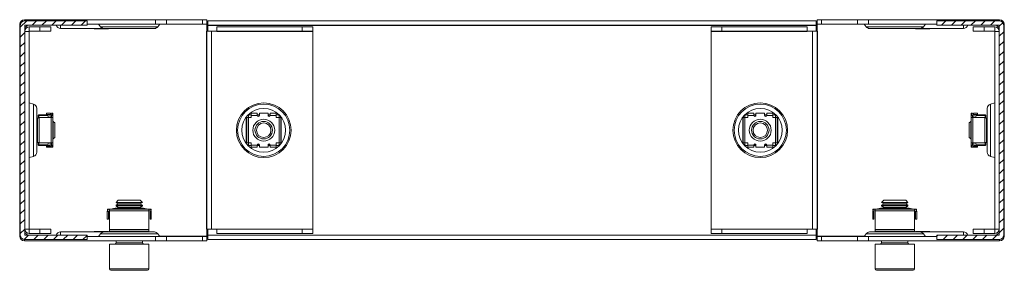
# Model space of a CAD drawing. Units: millimetres. Extents: x 0 to 1591, y -608 to 275.
# Drawn here: x 1141 to 1591, y -14 to 101 of the extents above; entities that cross this region are included whole.
import ezdxf

# ---------------------------------------------------------------- set-up
doc = ezdxf.new("R2010")
doc.units = ezdxf.units.MM
doc.layers.add('BORDER', color=7, linetype='Continuous')

msp = doc.modelspace()

# ---------------------------------------------------------------- hatches: boundary and pattern name
at = {"layer": 'BORDER', "linetype": 'Continuous'}
h = msp.add_hatch(dxfattribs=at)
h.set_pattern_fill('ANSI31', color=1, angle=180, style=0)
h.set_pattern_definition([(225, (-2678.024, -1472.245), (2.245064, -2.245064), [])])
edge = h.paths.add_edge_path(flags=0)
edge.add_line((1171.85, 98.5), (1171.85, 100.5))
edge.add_line((1171.85, 100.5), (1143.45, 100.5))
edge.add_arc((1143.45, 98.4), 2.1, 90, 180)
edge.add_line((1141.35, 98.4), (1141.35, 2.6))
edge.add_arc((1143.45, 2.6), 2.1, -180, -90)
edge.add_line((1143.45, 0.5), (1171.85, 0.5))
edge.add_line((1171.85, 0.5), (1171.85, 2.5))
edge.add_line((1171.85, 2.5), (1143.45, 2.5))
edge.add_arc((1143.45, 2.6), 0.1, -180, -90, ccw=False)
edge.add_line((1143.35, 2.6), (1143.35, 98.4))
edge.add_arc((1143.45, 98.4), 0.1, 90, 180, ccw=False)
edge.add_line((1143.45, 98.5), (1171.85, 98.5))
h = msp.add_hatch(dxfattribs=at)
h.set_pattern_fill('ANSI31', color=1, angle=180, style=0)
h.set_pattern_definition([(225, (-2608.024, -1472.245), (2.245064, -2.245064), [])])
edge = h.paths.add_edge_path(flags=0)
edge.add_line((1560.43, 100.5), (1560.43, 98.5))
edge.add_line((1560.43, 98.5), (1588.83, 98.5))
edge.add_arc((1588.83, 98.4), 0.1, 0, 90, ccw=False)
edge.add_line((1588.93, 98.4), (1588.93, 2.6))
edge.add_arc((1588.83, 2.6), 0.1, -90, 0, ccw=False)
edge.add_line((1588.83, 2.5), (1560.43, 2.5))
edge.add_line((1560.43, 2.5), (1560.43, 0.5))
edge.add_line((1560.43, 0.5), (1588.83, 0.5))
edge.add_arc((1588.83, 2.6), 2.1, -90, 0)
edge.add_line((1590.93, 2.6), (1590.93, 98.4))
edge.add_arc((1588.83, 98.4), 2.1, 0, 90)
edge.add_line((1588.83, 100.5), (1560.43, 100.5))

# ---------------------------------------------------------------- linework, layer by layer
at = {"color": 7, "linetype": 'Continuous', "lineweight": 15}
for p, q in [((1143.24, 101), (1203.14, 101)), ((1143.45, 100.5), (1171.85, 100.5)), ((1171.85, 100.5), (1171.85, 98.5)), ((1203.14, 99), (1203.14, 101)), ((1203.14, 101), (1208.14, 101)), ((1208.14, 101), (1208.14, 99)), ((1208.14, 101), (1224.64, 101)), ((1224.64, 99), (1224.64, 101)), ((1224.64, 101), (1226.64, 101)), ((1226.64, 101), (1226.64, 99)), ((1227.14, 100.5), (1227.14, 98.5)), ((1227.14, 100.5), (1505.14, 100.5)), ((1505.14, 100.5), (1505.14, 98.5)), ((1505.64, 99), (1505.64, 101)), ((1505.64, 101), (1507.64, 101)), ((1507.64, 101), (1507.64, 99)), ((1507.64, 101), (1524.14, 101)), ((1524.14, 99), (1524.14, 101)), ((1524.14, 101), (1529.14, 101)), ((1529.14, 101), (1529.14, 99)), ((1529.14, 101), (1589.04, 101)), ((1560.43, 100.5), (1588.83, 100.5)), ((1560.43, 98.5), (1560.43, 100.5)), ((1141.14, 95.75), (1141.14, 98.9)), ((1141.14, 58.12), (1141.14, 95.75)), ((1141.14, 95.75), (1141.35, 95.75)), ((1141.14, 95.75), (1141.14, 95.75)), ((1141.35, 2.6), (1141.35, 98.4)), ((1143.35, 2.6), (1143.35, 98.4)), ((1143.35, 95.75), (1143.35, 95.75)), ((1143.45, 98.5), (1171.85, 98.5)), ((1145.35, 95.65), (1145.35, 5.35)), ((1145.45, 97.75), (1150.35, 97.75)), ((1145.45, 95.75), (1150.35, 95.75)), ((1150.35, 97.75), (1155.35, 97.75)), ((1155.35, 95.75), (1150.35, 95.75)), ((1155.35, 97.75), (1155.35, 95.75)), ((1159.71, 97), (1179.64, 97)), ((1171.85, 99), (1203.14, 99)), ((1175.05, 96.79), (1175.05, 97)), ((1175.05, 96.79), (1179.3, 96.79)), ((1177.14, 99), (1178.04, 97.8)), ((1179.3, 96.79), (1179.3, 97)), ((1179.3, 96.79), (1181.35, 96.79)), ((1202.64, 97), (1179.64, 97)), ((1208.14, 99), (1203.14, 99)), ((1204.24, 97.8), (1205.14, 99)), ((1208.14, 99), (1224.64, 99)), ((1226.64, 99), (1224.64, 99)), ((1226.64, 95.75), (1226.54, 95.75)), ((1226.64, 99), (1226.64, 98.9)), ((1226.64, 98.9), (1226.64, 95.75)), ((1226.64, 95.75), (1228.74, 95.75)), ((1227.14, 98.5), (1505.14, 98.5)), ((1227.14, 98.5), (1227.14, 98.4)), ((1227.14, 98.4), (1505.14, 98.4)), ((1227.14, 98.4), (1227.14, 95.75)), ((1231.14, 95.75), (1228.74, 95.75)), ((1231.14, 97.75), (1231.14, 95.75)), ((1231.14, 97.75), (1270.14, 97.75)), ((1231.14, 95.75), (1270.14, 95.75)), ((1231.14, 95.75), (1231.14, 95.65)), ((1231.14, 95.65), (1275.14, 95.65)), ((1270.14, 95.75), (1270.14, 97.75)), ((1270.14, 97.75), (1275.14, 97.75)), ((1275.14, 95.75), (1270.14, 95.75)), ((1275.14, 97.75), (1275.14, 95.75)), ((1275.14, 95.65), (1275.14, 95.75)), ((1275.14, 5.35), (1275.14, 95.65)), ((1457.14, 95.75), (1457.14, 97.75)), ((1457.14, 97.75), (1462.14, 97.75)), ((1462.14, 95.75), (1457.14, 95.75)), ((1457.14, 95.75), (1457.14, 95.65)), ((1457.14, 95.65), (1501.14, 95.65)), ((1457.14, 95.65), (1457.14, 5.35)), ((1462.14, 97.75), (1462.14, 95.75)), ((1462.14, 97.75), (1501.14, 97.75)), ((1462.14, 95.75), (1501.14, 95.75)), ((1501.14, 97.75), (1501.14, 95.75)), ((1501.14, 95.65), (1501.14, 95.75)), ((1503.54, 95.75), (1501.14, 95.75)), ((1503.54, 95.75), (1505.64, 95.75)), ((1505.14, 98.4), (1505.14, 98.5)), ((1505.14, 95.75), (1505.14, 98.4)), ((1507.64, 99), (1505.64, 99)), ((1505.64, 98.9), (1505.64, 99)), ((1505.64, 95.75), (1505.64, 98.9)), ((1505.74, 95.75), (1505.64, 95.75)), ((1507.64, 99), (1524.14, 99)), ((1529.14, 99), (1524.14, 99)), ((1527.14, 99), (1528.04, 97.8)), ((1529.14, 99), (1560.43, 99)), ((1529.64, 97), (1552.64, 97)), ((1552.98, 96.79), (1550.93, 96.79)), ((1572.57, 97), (1552.64, 97)), ((1552.98, 96.79), (1552.98, 97)), ((1557.22, 96.79), (1552.98, 96.79)), ((1554.24, 97.8), (1555.14, 99)), ((1557.22, 96.79), (1557.22, 97)), ((1560.43, 98.5), (1588.83, 98.5)), ((1576.93, 95.75), (1576.93, 97.75)), ((1576.93, 97.75), (1581.93, 97.75)), ((1581.93, 95.75), (1576.93, 95.75)), ((1581.93, 97.75), (1586.83, 97.75)), ((1581.93, 95.75), (1586.83, 95.75)), ((1586.93, 5.35), (1586.93, 95.65)), ((1588.93, 98.4), (1588.93, 2.6)), ((1588.93, 95.75), (1588.93, 95.75)), ((1590.93, 98.4), (1590.93, 2.6)), ((1590.93, 95.75), (1591.14, 95.75)), ((1591.14, 98.9), (1591.14, 95.75)), ((1591.14, 95.75), (1591.14, 58.12)), ((1591.14, 95.75), (1591.14, 95.75)), ((1147.39, 62.43), (1145.35, 63)), ((1148.85, 60.5), (1148.85, 40.5)), ((1583.43, 40.5), (1583.43, 60.5)), ((1586.93, 63), (1584.89, 62.42)), ((1141.35, 58.12), (1141.07, 58.12)), ((1141.07, 42.88), (1141.07, 58.12)), ((1148.85, 55.88), (1149.15, 55.98)), ((1149.78, 57.5), (1149.48, 57.2)), ((1149.78, 57.2), (1149.48, 57.2)), ((1149.48, 56.09), (1149.48, 57.2)), ((1149.78, 57.2), (1149.78, 57.5)), ((1149.78, 57.5), (1154, 57.5)), ((1149.78, 57.2), (1149.78, 56.2)), ((1149.92, 56.25), (1155.47, 56.25)), ((1153.38, 58.26), (1153.38, 57.76)), ((1153.38, 58.26), (1155.18, 58.26)), ((1153.38, 57.76), (1155.18, 57.76)), ((1154.98, 57.5), (1154.98, 56.25)), ((1155.47, 56.25), (1156.18, 56.25)), ((1156.18, 58.25), (1155.68, 58.25)), ((1155.68, 58.25), (1155.68, 58.13)), ((1155.68, 56.25), (1155.68, 57.26)), ((1156.18, 58.25), (1156.18, 57.26)), ((1156.18, 56.25), (1156.18, 57.26)), ((1156.18, 56.25), (1156.18, 44.75)), ((1156.34, 54.5), (1156.18, 54.28)), ((1156.38, 54.5), (1156.34, 54.5)), ((1156.34, 46.5), (1156.34, 54.5)), ((1157.07, 53.81), (1156.38, 54.5)), ((1156.38, 46.5), (1156.38, 54.5)), ((1244.6, 56.25), (1244.6, 44.75)), ((1244.6, 56.25), (1244.89, 56.25)), ((1244.6, 56.24), (1244.6, 44.76)), ((1244.89, 56.25), (1245.64, 56.25)), ((1245.94, 57.5), (1245.64, 57.2)), ((1245.64, 57.2), (1245.64, 56.12)), ((1245.64, 56.25), (1246.89, 56.25)), ((1246.89, 57.5), (1245.94, 57.5)), ((1246.89, 57.26), (1246.89, 58.26)), ((1249.69, 58.26), (1246.89, 58.26)), ((1246.89, 56.25), (1246.89, 57.26)), ((1249.69, 58.26), (1249.69, 57.26)), ((1250.69, 57.5), (1249.69, 57.5)), ((1250.69, 58.25), (1254.59, 58.25)), ((1250.69, 58.25), (1250.69, 57.26)), ((1254.59, 57.26), (1254.59, 58.25)), ((1258.39, 58.26), (1255.59, 58.26)), ((1255.59, 57.26), (1255.59, 58.26)), ((1258.39, 58.26), (1258.39, 57.26)), ((1259.34, 57.5), (1258.39, 57.5)), ((1258.39, 57.26), (1258.39, 56.25)), ((1258.39, 56.25), (1259.64, 56.25)), ((1259.64, 57.2), (1259.34, 57.5)), ((1259.64, 56.12), (1259.64, 57.2)), ((1259.64, 56.25), (1260.39, 56.25)), ((1260.39, 56.25), (1260.68, 56.25)), ((1260.68, 44.75), (1260.68, 56.25)), ((1260.68, 44.76), (1260.68, 56.24)), ((1471.6, 56.25), (1471.6, 44.75)), ((1471.6, 56.25), (1471.89, 56.25)), ((1471.6, 56.24), (1471.6, 44.76)), ((1471.89, 56.25), (1472.64, 56.25)), ((1472.94, 57.5), (1472.64, 57.2)), ((1472.64, 57.2), (1472.64, 56.12)), ((1472.64, 56.25), (1473.89, 56.25)), ((1473.89, 57.5), (1472.94, 57.5)), ((1476.69, 58.26), (1473.89, 58.26)), ((1473.89, 57.26), (1473.89, 58.26)), ((1473.89, 57.26), (1473.89, 56.25)), ((1476.69, 58.26), (1476.69, 57.26)), ((1477.69, 58.25), (1477.69, 57.26)), ((1481.59, 58.25), (1477.69, 58.25)), ((1481.59, 57.26), (1481.59, 58.25)), ((1482.59, 57.5), (1481.59, 57.5)), ((1485.39, 58.26), (1482.59, 58.26)), ((1482.59, 57.26), (1482.59, 58.26)), ((1485.39, 58.26), (1485.39, 57.26)), ((1486.34, 57.5), (1485.39, 57.5)), ((1485.39, 56.25), (1485.39, 57.26)), ((1485.39, 56.25), (1486.64, 56.25)), ((1486.64, 57.2), (1486.34, 57.5)), ((1486.64, 56.12), (1486.64, 57.2)), ((1486.64, 56.25), (1487.39, 56.25)), ((1487.39, 56.25), (1487.68, 56.25)), ((1487.68, 44.75), (1487.68, 56.25)), ((1487.68, 44.76), (1487.68, 56.24)), ((1575.9, 54.5), (1575.21, 53.81)), ((1575.94, 54.5), (1575.9, 54.5)), ((1575.9, 54.5), (1575.9, 46.5)), ((1576.1, 54.28), (1575.94, 54.5)), ((1575.94, 54.5), (1575.94, 46.5)), ((1576.1, 58.25), (1576.6, 58.25)), ((1576.1, 57.26), (1576.1, 58.25)), ((1576.6, 57.26), (1576.1, 57.26)), ((1576.1, 56.25), (1576.1, 57.26)), ((1576.1, 56.25), (1576.81, 56.25)), ((1576.1, 44.75), (1576.1, 56.25)), ((1576.6, 58.13), (1576.6, 58.25)), ((1576.6, 56.25), (1576.6, 57.26)), ((1576.81, 56.25), (1582.36, 56.25)), ((1577.1, 57.76), (1577.1, 58.26)), ((1577.1, 58.26), (1578.9, 58.26)), ((1577.1, 57.76), (1578.9, 57.76)), ((1577.3, 57.5), (1577.3, 56.25)), ((1578.28, 57.5), (1582.5, 57.5)), ((1578.9, 58.26), (1578.9, 57.76)), ((1582.5, 57.5), (1582.5, 57.2)), ((1582.8, 57.2), (1582.5, 57.5)), ((1582.5, 56.2), (1582.5, 57.2)), ((1582.8, 57.2), (1582.5, 57.2)), ((1582.8, 57.2), (1582.8, 56.09)), ((1583.12, 55.98), (1583.43, 55.88)), ((1591.21, 58.12), (1590.93, 58.12)), ((1591.21, 58.12), (1591.21, 42.88)), ((1157.07, 47.19), (1157.07, 53.81)), ((1575.21, 53.81), (1575.21, 47.19)), ((1149.15, 45.02), (1148.85, 45.12)), ((1156.18, 46.72), (1156.34, 46.5)), ((1156.34, 46.5), (1156.38, 46.5)), ((1156.38, 46.5), (1157.07, 47.19)), ((1575.21, 47.19), (1575.9, 46.5)), ((1575.9, 46.5), (1575.94, 46.5)), ((1575.94, 46.5), (1576.1, 46.72)), ((1583.43, 45.12), (1583.12, 45.02)), ((1141.07, 42.88), (1141.35, 42.88)), ((1141.14, 5.25), (1141.14, 42.88)), ((1149.48, 43.8), (1149.48, 44.91)), ((1149.48, 43.8), (1149.78, 43.8)), ((1149.48, 43.8), (1149.78, 43.5)), ((1149.78, 44.8), (1149.78, 43.8)), ((1149.78, 43.5), (1149.78, 43.8)), ((1154, 43.5), (1149.78, 43.5)), ((1155.47, 44.75), (1149.92, 44.75)), ((1153.38, 42.74), (1153.38, 43.24)), ((1155.18, 43.24), (1153.38, 43.24)), ((1155.18, 42.74), (1153.38, 42.74)), ((1154.98, 43.5), (1154.98, 44.75)), ((1156.18, 44.75), (1155.47, 44.75)), ((1155.68, 44.75), (1155.68, 43.74)), ((1155.68, 42.87), (1155.68, 42.75)), ((1156.18, 42.75), (1155.68, 42.75)), ((1156.18, 44.75), (1156.18, 43.74)), ((1156.18, 43.74), (1156.18, 42.75)), ((1244.89, 44.75), (1244.6, 44.75)), ((1245.64, 44.75), (1244.89, 44.75)), ((1245.64, 44.88), (1245.64, 43.8)), ((1246.89, 44.75), (1245.64, 44.75)), ((1245.64, 43.8), (1245.94, 43.5)), ((1245.94, 43.5), (1246.89, 43.5)), ((1246.89, 44.75), (1246.89, 43.74)), ((1246.89, 42.74), (1246.89, 43.74)), ((1246.89, 42.74), (1249.69, 42.74)), ((1249.69, 43.74), (1249.69, 42.74)), ((1249.69, 43.5), (1250.69, 43.5)), ((1250.69, 43.74), (1250.69, 42.75)), ((1250.69, 42.75), (1254.59, 42.75)), ((1254.59, 42.75), (1254.59, 43.74)), ((1255.59, 42.74), (1255.59, 43.74)), ((1255.59, 42.74), (1258.39, 42.74)), ((1258.39, 43.74), (1258.39, 44.75)), ((1259.64, 44.75), (1258.39, 44.75)), ((1258.39, 43.74), (1258.39, 42.74)), ((1258.39, 43.5), (1259.34, 43.5)), ((1259.34, 43.5), (1259.64, 43.8)), ((1259.64, 43.8), (1259.64, 44.88)), ((1260.39, 44.75), (1259.64, 44.75)), ((1260.68, 44.75), (1260.39, 44.75)), ((1471.89, 44.75), (1471.6, 44.75)), ((1472.64, 44.75), (1471.89, 44.75)), ((1472.64, 44.88), (1472.64, 43.8)), ((1473.89, 44.75), (1472.64, 44.75)), ((1472.64, 43.8), (1472.94, 43.5)), ((1472.94, 43.5), (1473.89, 43.5)), ((1473.89, 43.74), (1473.89, 44.75)), ((1473.89, 42.74), (1473.89, 43.74)), ((1473.89, 42.74), (1476.69, 42.74)), ((1476.69, 43.74), (1476.69, 42.74)), ((1477.69, 43.74), (1477.69, 42.75)), ((1481.59, 42.75), (1477.69, 42.75)), ((1481.59, 42.75), (1481.59, 43.74)), ((1481.59, 43.5), (1482.59, 43.5)), ((1482.59, 42.74), (1482.59, 43.74)), ((1482.59, 42.74), (1485.39, 42.74)), ((1485.39, 44.75), (1485.39, 43.74)), ((1486.64, 44.75), (1485.39, 44.75)), ((1485.39, 43.74), (1485.39, 42.74)), ((1485.39, 43.5), (1486.34, 43.5)), ((1486.34, 43.5), (1486.64, 43.8)), ((1486.64, 43.8), (1486.64, 44.88)), ((1487.39, 44.75), (1486.64, 44.75)), ((1487.68, 44.75), (1487.39, 44.75)), ((1576.81, 44.75), (1576.1, 44.75)), ((1576.1, 44.75), (1576.1, 43.74)), ((1576.6, 43.74), (1576.1, 43.74)), ((1576.1, 42.75), (1576.1, 43.74)), ((1576.1, 42.75), (1576.6, 42.75)), ((1576.6, 44.75), (1576.6, 43.74)), ((1576.6, 42.75), (1576.6, 42.87)), ((1582.36, 44.75), (1576.81, 44.75)), ((1577.1, 43.24), (1577.1, 42.74)), ((1578.9, 43.24), (1577.1, 43.24)), ((1578.9, 42.74), (1577.1, 42.74)), ((1577.3, 43.5), (1577.3, 44.75)), ((1582.5, 43.5), (1578.28, 43.5)), ((1578.9, 42.74), (1578.9, 43.24)), ((1582.5, 43.8), (1582.5, 44.8)), ((1582.5, 43.8), (1582.5, 43.5)), ((1582.5, 43.8), (1582.8, 43.8)), ((1582.5, 43.5), (1582.8, 43.8)), ((1582.8, 44.91), (1582.8, 43.8)), ((1590.93, 42.88), (1591.21, 42.88)), ((1591.14, 42.88), (1591.14, 5.25)), ((1145.35, 38), (1147.39, 38.57)), ((1584.89, 38.57), (1586.93, 38)), ((1186.1, 18.5), (1185.14, 17.54)), ((1188.62, 18.5), (1186.1, 18.5)), ((1196.18, 18.5), (1188.62, 18.5)), ((1197.14, 17.54), (1196.18, 18.5)), ((1536.1, 18.5), (1535.14, 17.54)), ((1546.18, 18.5), (1536.1, 18.5)), ((1547.14, 17.54), (1546.18, 18.5)), ((1181.14, 13.87), (1181.14, 14.37)), ((1181.14, 14.37), (1182.13, 14.37)), ((1181.14, 13.87), (1181.26, 13.87)), ((1182.13, 13.87), (1182.13, 14.37)), ((1182.13, 14.37), (1182.14, 14.37)), ((1182.13, 13.87), (1182.14, 13.87)), ((1182.14, 14.37), (1200.14, 14.37)), ((1182.14, 13.66), (1182.14, 14.37)), ((1182.14, 5.14), (1182.14, 13.66)), ((1182.14, 13.66), (1200.14, 13.66)), ((1184.64, 14.84), (1182.64, 14.37)), ((1197.64, 14.84), (1184.64, 14.84)), ((1185.14, 17.54), (1186.1, 16.86)), ((1185.14, 17.54), (1197.14, 17.54)), ((1186.1, 16.86), (1185.14, 16.19)), ((1185.14, 16.19), (1185.14, 15.9)), ((1196.34, 16.19), (1185.14, 16.19)), ((1185.14, 15.9), (1186.1, 15.22)), ((1196.34, 15.9), (1185.14, 15.9)), ((1186.1, 15.22), (1185.56, 14.84)), ((1195.5, 16.86), (1186.1, 16.86)), ((1195.5, 15.22), (1186.1, 15.22)), ((1196.18, 16.86), (1195.5, 16.86)), ((1196.18, 15.22), (1195.5, 15.22)), ((1196.18, 16.86), (1197.14, 17.54)), ((1197.14, 16.19), (1196.18, 16.86)), ((1196.18, 15.22), (1197.14, 15.9)), ((1196.72, 14.84), (1196.18, 15.22)), ((1197.14, 16.19), (1196.34, 16.19)), ((1197.14, 15.9), (1196.34, 15.9)), ((1197.14, 15.9), (1197.14, 16.19)), ((1199.64, 14.37), (1197.64, 14.84)), ((1200.14, 14.37), (1200.14, 13.66)), ((1200.15, 14.37), (1200.14, 14.37)), ((1200.15, 13.87), (1200.14, 13.87)), ((1200.14, 13.66), (1200.14, 5.14)), ((1200.15, 13.87), (1200.15, 14.37)), ((1200.15, 14.37), (1201.14, 14.37)), ((1201.02, 13.87), (1201.14, 13.87)), ((1201.14, 13.87), (1201.14, 14.37)), ((1531.14, 13.87), (1531.14, 14.37)), ((1531.14, 14.37), (1532.13, 14.37)), ((1531.14, 13.87), (1531.26, 13.87)), ((1532.13, 13.87), (1532.13, 14.37)), ((1532.13, 14.37), (1532.14, 14.37)), ((1532.13, 13.87), (1532.14, 13.87)), ((1532.14, 13.66), (1532.14, 14.37)), ((1532.14, 14.37), (1550.14, 14.37)), ((1532.14, 5.14), (1532.14, 13.66)), ((1534.64, 14.84), (1532.64, 14.37)), ((1547.64, 14.84), (1534.64, 14.84)), ((1535.14, 17.54), (1536.1, 16.86)), ((1535.14, 17.54), (1547.14, 17.54)), ((1536.1, 16.86), (1535.14, 16.19)), ((1535.14, 16.19), (1535.14, 15.9)), ((1535.94, 16.19), (1535.14, 16.19)), ((1535.14, 15.9), (1536.1, 15.22)), ((1535.94, 15.9), (1535.14, 15.9)), ((1536.1, 15.22), (1535.56, 14.84)), ((1547.14, 16.19), (1535.94, 16.19)), ((1547.14, 15.9), (1535.94, 15.9)), ((1536.78, 16.86), (1536.1, 16.86)), ((1536.78, 15.22), (1536.1, 15.22)), ((1546.18, 16.86), (1536.78, 16.86)), ((1546.18, 15.22), (1536.78, 15.22)), ((1546.18, 16.86), (1547.14, 17.54)), ((1547.14, 16.19), (1546.18, 16.86)), ((1546.18, 15.22), (1547.14, 15.9)), ((1546.72, 14.84), (1546.18, 15.22)), ((1547.14, 15.9), (1547.14, 16.19)), ((1549.64, 14.37), (1547.64, 14.84)), ((1550.14, 14.37), (1550.14, 13.66)), ((1550.15, 14.37), (1550.14, 14.37)), ((1550.15, 13.87), (1550.14, 13.87)), ((1550.14, 13.66), (1550.14, 5.14)), ((1550.15, 13.87), (1550.15, 14.37)), ((1550.15, 14.37), (1551.14, 14.37)), ((1551.02, 13.87), (1551.14, 13.87)), ((1551.14, 13.87), (1551.14, 14.37)), ((1181.13, 9.87), (1181.13, 13.37)), ((1181.63, 13.37), (1181.13, 13.37)), ((1181.13, 9.87), (1181.63, 9.87)), ((1181.63, 9.87), (1181.63, 13.37)), ((1200.65, 13.37), (1201.15, 13.37)), ((1200.65, 13.37), (1200.65, 9.87)), ((1201.15, 9.87), (1200.65, 9.87)), ((1201.15, 13.37), (1201.15, 9.87)), ((1531.63, 13.37), (1531.13, 13.37)), ((1531.13, 9.87), (1531.13, 13.37)), ((1531.13, 9.87), (1531.63, 9.87)), ((1531.63, 9.87), (1531.63, 13.37)), ((1550.65, 13.37), (1551.15, 13.37)), ((1550.65, 13.37), (1550.65, 9.87)), ((1551.15, 9.87), (1550.65, 9.87)), ((1551.15, 13.37), (1551.15, 9.87)), ((1141.35, 5.25), (1141.14, 5.25)), ((1141.14, 5.25), (1141.14, 5.25)), ((1141.14, 2.1), (1141.14, 5.25)), ((1143.35, 5.25), (1143.35, 5.25)), ((1150.35, 5.25), (1145.45, 5.25)), ((1150.35, 5.25), (1155.35, 5.25)), ((1155.35, 5.25), (1155.35, 3.25)), ((1182.14, 4.36), (1182.14, 5.14)), ((1182.14, 5.14), (1200.14, 5.14)), ((1200.14, 5.14), (1200.14, 4.36)), ((1226.54, 5.25), (1226.64, 5.25)), ((1228.74, 5.25), (1226.64, 5.25)), ((1226.64, 5.25), (1226.64, 2.1)), ((1227.14, 5.25), (1227.14, 2.6)), ((1228.74, 5.25), (1231.14, 5.25)), ((1231.14, 5.35), (1231.14, 5.25)), ((1275.14, 5.35), (1231.14, 5.35)), ((1231.14, 3.25), (1231.14, 5.25)), ((1270.14, 5.25), (1231.14, 5.25)), ((1270.14, 3.25), (1270.14, 5.25)), ((1270.14, 5.25), (1275.14, 5.25)), ((1275.14, 5.25), (1275.14, 5.35)), ((1275.14, 5.25), (1275.14, 3.25)), ((1457.14, 5.35), (1457.14, 5.25)), ((1501.14, 5.35), (1457.14, 5.35)), ((1457.14, 3.25), (1457.14, 5.25)), ((1457.14, 5.25), (1462.14, 5.25)), ((1462.14, 5.25), (1462.14, 3.25)), ((1501.14, 5.25), (1462.14, 5.25)), ((1501.14, 5.25), (1501.14, 5.35)), ((1501.14, 3.25), (1501.14, 5.25)), ((1501.14, 5.25), (1503.54, 5.25)), ((1505.64, 5.25), (1503.54, 5.25)), ((1505.14, 2.6), (1505.14, 5.25)), ((1505.64, 5.25), (1505.74, 5.25)), ((1505.64, 2.1), (1505.64, 5.25)), ((1532.14, 4.36), (1532.14, 5.14)), ((1550.14, 5.14), (1550.14, 4.36)), ((1576.93, 3.25), (1576.93, 5.25)), ((1576.93, 5.25), (1581.93, 5.25)), ((1586.83, 5.25), (1581.93, 5.25)), ((1588.93, 5.25), (1588.93, 5.25)), ((1591.14, 5.25), (1590.93, 5.25)), ((1591.14, 5.25), (1591.14, 5.25)), ((1591.14, 5.25), (1591.14, 2.1)), ((1203.14, 0), (1143.24, 0)), ((1171.85, 2.5), (1143.45, 2.5)), ((1171.85, 0.5), (1143.45, 0.5)), ((1150.35, 3.25), (1145.45, 3.25)), ((1155.35, 3.25), (1150.35, 3.25)), ((1159.71, 4), (1179.64, 4)), ((1171.85, 2.5), (1171.85, 0.5)), ((1203.14, 2), (1171.85, 2)), ((1175.05, 4.21), (1175.05, 4)), ((1175.05, 4.21), (1179.3, 4.21)), ((1178.04, 3.2), (1177.14, 2)), ((1179.3, 4.21), (1179.3, 4)), ((1179.3, 4.21), (1181.35, 4.21)), ((1202.64, 4), (1179.64, 4)), ((1200.14, 4.36), (1182.14, 4.36)), ((1182.14, 4.36), (1184.67, 4)), ((1197.39, 4), (1184.89, 4)), ((1184.89, 4), (1184.89, 4)), ((1185.14, 0), (1185.14, -0.9)), ((1197.14, -0.9), (1197.14, 0)), ((1197.39, 4), (1197.39, 4)), ((1197.61, 4), (1200.14, 4.36)), ((1203.14, 0), (1203.14, 2)), ((1203.14, 2), (1208.14, 2)), ((1208.14, 0), (1203.14, 0)), ((1205.14, 2), (1204.24, 3.2)), ((1208.14, 2), (1208.14, 0)), ((1224.64, 2), (1208.14, 2)), ((1224.64, 0), (1208.14, 0)), ((1224.64, 0), (1224.64, 2)), ((1224.64, 2), (1226.64, 2)), ((1226.64, 0), (1224.64, 0)), ((1226.64, 2.1), (1226.64, 2)), ((1226.64, 2), (1226.64, 0)), ((1227.14, 2.6), (1227.14, 2.5)), ((1505.14, 2.6), (1227.14, 2.6)), ((1227.14, 0.5), (1227.14, 2.5)), ((1505.14, 2.5), (1227.14, 2.5)), ((1505.14, 0.5), (1227.14, 0.5)), ((1270.14, 3.25), (1231.14, 3.25)), ((1275.14, 3.25), (1270.14, 3.25)), ((1462.14, 3.25), (1457.14, 3.25)), ((1501.14, 3.25), (1462.14, 3.25)), ((1505.14, 2.5), (1505.14, 2.6)), ((1505.14, 0.5), (1505.14, 2.5)), ((1505.64, 2), (1505.64, 2.1)), ((1505.64, 0), (1505.64, 2)), ((1505.64, 2), (1507.64, 2)), ((1507.64, 2), (1507.64, 0)), ((1524.14, 2), (1507.64, 2)), ((1524.14, 0), (1524.14, 2)), ((1524.14, 2), (1529.14, 2)), ((1528.04, 3.2), (1527.14, 2)), ((1529.14, 2), (1529.14, 0)), ((1560.43, 2), (1529.14, 2)), ((1529.64, 4), (1552.64, 4)), ((1550.14, 4.36), (1532.14, 4.36)), ((1532.14, 4.36), (1534.67, 4)), ((1547.39, 4), (1534.89, 4)), ((1534.89, 4), (1534.89, 4)), ((1547.39, 4), (1547.39, 4)), ((1547.6, 4), (1550.14, 4.36)), ((1552.98, 4.21), (1550.93, 4.21)), ((1572.57, 4), (1552.64, 4)), ((1552.98, 4.21), (1552.98, 4)), ((1557.22, 4.21), (1552.98, 4.21)), ((1555.14, 2), (1554.24, 3.2)), ((1557.22, 4.21), (1557.22, 4)), ((1560.43, 0.5), (1560.43, 2.5)), ((1588.83, 2.5), (1560.43, 2.5)), ((1588.83, 0.5), (1560.43, 0.5)), ((1581.93, 3.25), (1576.93, 3.25)), ((1586.83, 3.25), (1581.93, 3.25)), ((1182.14, -1.5), (1182.14, -12.9)), ((1186.64, -1.5), (1182.14, -1.5)), ((1200.14, -1.5), (1186.64, -1.5)), ((1200.14, -12.9), (1200.14, -1.5)), ((1507.64, 0), (1505.64, 0)), ((1524.14, 0), (1507.64, 0)), ((1529.14, 0), (1524.14, 0)), ((1589.04, 0), (1529.14, 0)), ((1532.14, -1.5), (1532.14, -12.9)), ((1550.14, -1.5), (1532.14, -1.5)), ((1535.14, 0), (1535.14, -0.9)), ((1547.14, -0.9), (1547.14, 0)), ((1550.14, -12.9), (1550.14, -1.5)), ((1186.94, -13.5), (1182.74, -13.5)), ((1199.54, -13.5), (1186.94, -13.5)), ((1549.54, -13.5), (1532.74, -13.5))]:
    msp.add_line(p, q, dxfattribs=at)
at = {"color": 8, "linetype": 'Continuous', "lineweight": 15}
for p, q in [((1143.24, 100.49), (1143.24, 101)), ((1589.04, 100.49), (1589.04, 101)), ((1141.41, 98.9), (1141.14, 98.9)), ((1145.35, 95.65), (1143.35, 95.65)), ((1145.45, 95.75), (1145.45, 97.75)), ((1150.35, 95.75), (1150.35, 97.75)), ((1159.71, 97), (1159.71, 98.5)), ((1204.24, 97.8), (1178.04, 97.8)), ((1181.35, 97), (1181.35, 96.79)), ((1205.06, 98.9), (1226.64, 98.9)), ((1226.54, 95.75), (1226.54, 5.25)), ((1226.64, 5.25), (1226.64, 95.75)), ((1228.74, 5.25), (1228.74, 95.75)), ((1503.54, 95.75), (1503.54, 5.25)), ((1505.64, 98.9), (1527.21, 98.9)), ((1505.64, 95.75), (1505.64, 5.25)), ((1505.74, 5.25), (1505.74, 95.75)), ((1528.04, 97.8), (1554.24, 97.8)), ((1550.93, 97), (1550.93, 96.79)), ((1572.57, 97), (1572.57, 98.5)), ((1581.93, 97.75), (1581.93, 95.75)), ((1586.83, 95.75), (1586.83, 97.75)), ((1586.93, 95.65), (1588.93, 95.65)), ((1590.87, 98.9), (1591.14, 98.9)), ((1147.39, 62.43), (1147.39, 38.57)), ((1584.89, 38.57), (1584.89, 62.42)), ((1149.15, 45.02), (1149.15, 55.98)), ((1154, 57.2), (1149.78, 57.2)), ((1149.92, 56.25), (1149.92, 44.75)), ((1154, 57.5), (1154, 57.2)), ((1154, 57.2), (1154.22, 56.25)), ((1155.18, 57.76), (1155.18, 58.26)), ((1155.47, 44.75), (1155.47, 56.25)), ((1155.68, 57.26), (1156.18, 57.26)), ((1244.89, 44.75), (1244.89, 56.25)), ((1245.64, 56.25), (1245.64, 44.75)), ((1249.69, 57.26), (1246.89, 57.26)), ((1258.39, 57.26), (1255.59, 57.26)), ((1259.64, 44.75), (1259.64, 56.25)), ((1260.39, 44.75), (1260.39, 56.25)), ((1471.89, 56.25), (1471.89, 44.75)), ((1472.64, 56.25), (1472.64, 44.75)), ((1476.69, 57.26), (1473.89, 57.26)), ((1485.39, 57.26), (1482.59, 57.26)), ((1486.64, 44.75), (1486.64, 56.25)), ((1487.39, 56.25), (1487.39, 44.75)), ((1576.81, 56.25), (1576.81, 44.75)), ((1578.08, 56.25), (1578.28, 57.2)), ((1578.28, 57.2), (1578.28, 57.5)), ((1582.5, 57.2), (1578.28, 57.2)), ((1582.36, 44.75), (1582.36, 56.25)), ((1583.12, 55.98), (1583.12, 45.02)), ((1149.78, 43.8), (1154, 43.8)), ((1154.2, 44.75), (1154, 43.8)), ((1154, 43.8), (1154, 43.5)), ((1155.18, 43.24), (1155.18, 42.74)), ((1155.68, 43.74), (1156.18, 43.74)), ((1246.89, 43.74), (1249.69, 43.74)), ((1255.59, 43.74), (1258.39, 43.74)), ((1473.89, 43.74), (1476.69, 43.74)), ((1482.59, 43.74), (1485.39, 43.74)), ((1578.28, 43.8), (1578.05, 44.75)), ((1578.28, 43.8), (1582.5, 43.8)), ((1578.28, 43.5), (1578.28, 43.8)), ((1532.14, 13.66), (1550.14, 13.66)), ((1145.35, 5.35), (1143.35, 5.35)), ((1145.45, 5.25), (1145.45, 3.25)), ((1150.35, 3.25), (1150.35, 5.25)), ((1532.14, 5.14), (1550.14, 5.14)), ((1581.93, 5.25), (1581.93, 3.25)), ((1586.83, 5.25), (1586.83, 3.25)), ((1586.93, 5.35), (1588.93, 5.35)), ((1141.41, 2.1), (1141.14, 2.1)), ((1143.24, 0.51), (1143.24, 0)), ((1159.71, 4), (1159.71, 2.5)), ((1204.24, 3.2), (1178.04, 3.2)), ((1181.35, 4), (1181.35, 4.21)), ((1226.64, 2.1), (1205.06, 2.1)), ((1527.21, 2.1), (1505.64, 2.1)), ((1528.04, 3.2), (1554.24, 3.2)), ((1550.93, 4), (1550.93, 4.21)), ((1572.57, 4), (1572.57, 2.5)), ((1589.04, 0.51), (1589.04, 0)), ((1590.87, 2.1), (1591.14, 2.1)), ((1185.14, -0.9), (1197.14, -0.9)), ((1535.14, -0.9), (1544.14, -0.9)), ((1544.14, -0.9), (1547.14, -0.9)), ((1182.14, -12.9), (1186.64, -12.9)), ((1186.64, -12.9), (1200.14, -12.9)), ((1532.14, -12.9), (1550.14, -12.9))]:
    msp.add_line(p, q, dxfattribs=at)
at = {"color": 7, "linetype": 'Continuous', "lineweight": 15, "flags": 128}
for points in [[(1149.15, 55.98), (1149.2, 56), (1149.28, 56.03), (1149.38, 56.06), (1149.5, 56.1), (1149.63, 56.15), (1149.77, 56.2), (1149.92, 56.25)], [(1250.69, 57.22), (1249.96, 56.97), (1249.83, 56.91)], [(1254.59, 57.22), (1255.32, 56.97), (1255.45, 56.91)], [(1476.83, 56.91), (1476.96, 56.97), (1477.69, 57.22)], [(1481.59, 57.22), (1482.32, 56.97), (1482.45, 56.91)], [(1582.36, 56.25), (1582.5, 56.2), (1582.65, 56.15), (1582.78, 56.1), (1582.9, 56.06), (1583, 56.03), (1583.07, 56), (1583.12, 55.98)], [(1149.92, 44.75), (1149.77, 44.8), (1149.63, 44.85), (1149.5, 44.9), (1149.38, 44.94), (1149.28, 44.97), (1149.2, 45), (1149.15, 45.02)], [(1583.12, 45.02), (1583.07, 45), (1583, 44.97), (1582.9, 44.94), (1582.78, 44.9), (1582.65, 44.85), (1582.5, 44.8), (1582.36, 44.75)], [(1250.69, 43.78), (1249.96, 44.03), (1249.83, 44.09)], [(1255.45, 44.09), (1255.32, 44.03), (1254.59, 43.78)], [(1477.69, 43.78), (1476.96, 44.03), (1476.83, 44.09)], [(1481.59, 43.78), (1482.32, 44.03), (1482.45, 44.09)]]:
    msp.add_lwpolyline(points, dxfattribs=at)
at = {"color": 8, "linetype": 'Continuous', "lineweight": 15}
for centre, radius in [((1252.64, 50.5), 12.5), ((1252.64, 50.5), 11.93), ((1252.64, 50.5), 10), ((1479.64, 50.5), 12.5), ((1479.64, 50.5), 11.93), ((1479.64, 50.5), 10)]:
    msp.add_circle(centre, radius, dxfattribs=at)
at = {"color": 7, "linetype": 'Continuous', "lineweight": 15}
for centre, radius in [((1252.64, 50.5), 5), ((1252.64, 50.5), 4), ((1479.64, 50.5), 5), ((1479.64, 50.5), 4), ((1252.64, 50.5), 3.31), ((1479.64, 50.5), 3.31)]:
    msp.add_circle(centre, radius, dxfattribs=at)
for centre, radius, start, end in [((1143.24, 98.9), 2.1, 90, 180), ((1143.45, 98.4), 2.1, 90, 180), ((1588.83, 98.4), 2.1, 0, 90), ((1589.04, 98.9), 2.1, 0, 90), ((1143.45, 98.4), 0.1, 90, 180), ((1143.16, 99), 1.5, 277.2208, 340.525), ((1145.45, 95.65), 2.1, 90, 180), ((1145.45, 95.65), 0.1, 90, 180), ((1159.71, 99), 2, 194.4803, 270), ((1179.64, 99), 2, 216.8699, 270), ((1181.33, 97.95), 1.16, 270.9104, 305.0406), ((1202.64, 99), 2, 270, 323.1301), ((1529.64, 99), 2, 216.8699, 270), ((1550.95, 97.95), 1.16, 234.9609, 269.0887), ((1552.64, 99), 2, 270, 323.1301), ((1572.57, 99), 2, 270, 345.528), ((1586.83, 95.65), 2.1, 0, 90), ((1586.83, 95.65), 0.1, 0, 90), ((1589.12, 99), 1.5, 199.4636, 262.7792), ((1588.83, 98.4), 0.1, 0, 90), ((1146.85, 60.5), 2, 0, 74.2776), ((1585.43, 60.5), 2, 105.7224, 180), ((1155.18, 57.26), 1, 0, 90), ((1155.18, 57.26), 0.5, 0, 90), ((1250.19, 57.26), 0.5, 180, 0), ((1255.09, 57.26), 0.5, 180, 0), ((1477.19, 57.26), 0.5, 180, 0), ((1482.09, 57.26), 0.5, 180, 0), ((1577.1, 57.26), 1, 90, 180), ((1577.1, 57.26), 0.5, 90, 180), ((1155.18, 43.74), 0.5, 270, 0), ((1155.18, 43.74), 1, 270, 0), ((1250.19, 43.74), 0.5, 0, 180), ((1255.09, 43.74), 0.5, 0, 180), ((1477.19, 43.74), 0.5, 0, 180), ((1482.09, 43.74), 0.5, 0, 180), ((1577.1, 43.74), 1, 180, 270), ((1577.1, 43.74), 0.5, 180, 270), ((1146.85, 40.5), 2, 285.7224, 0), ((1585.43, 40.5), 2, 180, 254.2776), ((1182.13, 13.37), 1, 90, 180), ((1182.13, 13.37), 0.5, 90, 180), ((1200.15, 13.37), 1, 0, 90), ((1200.15, 13.37), 0.5, 0, 90), ((1532.13, 13.37), 1, 90, 180), ((1532.13, 13.37), 0.5, 90, 180), ((1550.15, 13.37), 1, 0, 90), ((1550.15, 13.37), 0.5, 0, 90), ((1145.45, 5.35), 2.1, 180, 270), ((1145.45, 5.35), 0.1, 180, 270), ((1586.83, 5.35), 2.1, 270, 0), ((1586.83, 5.35), 0.1, 270, 360), ((1143.24, 2.1), 2.1, 180, 270), ((1143.45, 2.6), 2.1, 180, 270), ((1143.16, 2), 1.5, 19.4674, 82.7792), ((1143.45, 2.6), 0.1, 180, 270), ((1159.71, 2), 2, 90, 165.5253), ((1179.64, 2), 2, 90, 143.1301), ((1181.33, 3.05), 1.16, 54.9594, 89.0896), ((1202.64, 2), 2, 36.8699, 90), ((1529.64, 2), 2, 90, 143.1301), ((1550.95, 3.05), 1.16, 90.9115, 125.0394), ((1552.64, 2), 2, 36.8699, 90), ((1572.57, 2), 2, 14.483, 90), ((1589.12, 2), 1.5, 97.2208, 160.5212), ((1588.83, 2.6), 2.1, 270, 0), ((1588.83, 2.6), 0.1, 270, 0), ((1589.04, 2.1), 2.1, 270, 0), ((1184.54, -0.9), 0.6, 270, 0), ((1197.74, -0.9), 0.6, 180, 270), ((1534.54, -0.9), 0.6, 270, 0), ((1547.74, -0.9), 0.6, 180, 270), ((1182.74, -12.9), 0.6, 180, 270), ((1199.54, -12.9), 0.6, 270, 0), ((1532.74, -12.9), 0.6, 180, 270), ((1549.54, -12.9), 0.6, 270, 0)]:
    msp.add_arc(centre, radius, start, end, dxfattribs=at)
for points, knots in [([(1154.98, 57.5), (1154.91, 57.5), (1154.79, 57.5), (1154.26, 57.5), (1154, 57.5)], [0, 0, 0, 0, 0.515767, 1, 1, 1, 1]), ([(1255.59, 57.5), (1255.54, 57.5), (1255.21, 57.5), (1254.87, 57.5), (1254.59, 57.5)], [0, 0, 0, 0, 0.164494, 1, 1, 1, 1]), ([(1477.69, 57.5), (1477.42, 57.5), (1477.08, 57.5), (1476.75, 57.5), (1476.69, 57.5)], [0, 0, 0, 0, 0.800929, 1, 1, 1, 1]), ([(1578.28, 57.5), (1578.02, 57.5), (1577.49, 57.5), (1577.36, 57.5), (1577.3, 57.5)], [0, 0, 0, 0, 0.484233, 1, 1, 1, 1]), ([(1154, 43.5), (1154.26, 43.5), (1154.79, 43.5), (1154.91, 43.5), (1154.98, 43.5)], [0, 0, 0, 0, 0.484233, 1, 1, 1, 1]), ([(1254.59, 43.5), (1254.86, 43.5), (1255.19, 43.5), (1255.52, 43.5), (1255.59, 43.5)], [0, 0, 0, 0, 0.800929, 1, 1, 1, 1]), ([(1476.69, 43.5), (1476.74, 43.5), (1477.07, 43.5), (1477.41, 43.5), (1477.69, 43.5)], [0, 0, 0, 0, 0.164494, 1, 1, 1, 1]), ([(1577.3, 43.5), (1577.36, 43.5), (1577.49, 43.5), (1578.02, 43.5), (1578.28, 43.5)], [0, 0, 0, 0, 0.515767, 1, 1, 1, 1])]:
    msp.add_open_spline(points, degree=3, knots=knots, dxfattribs=at)

doc.saveas('drawing.dxf')
